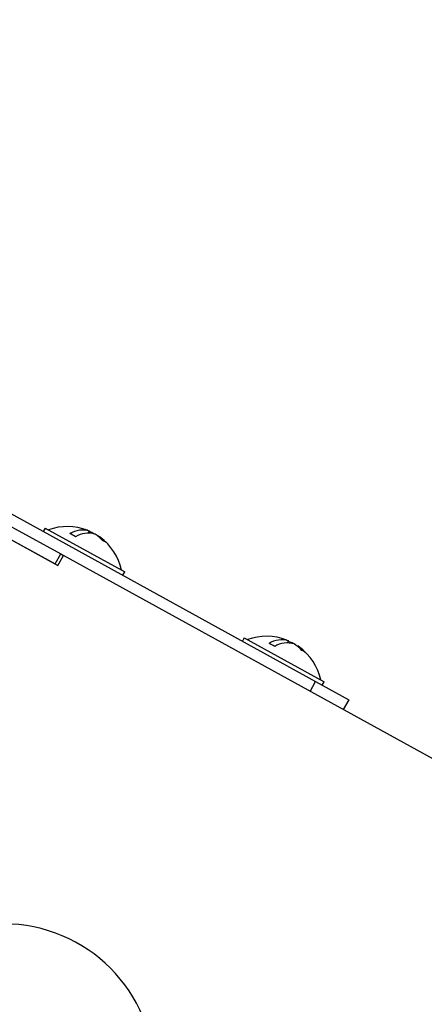
# Model space of a CAD drawing. Units: millimetres. Extents: x 75 to 6225, y 75 to 4380.
# Drawn here: x 900 to 953, y 1312 to 1442 of the extents above; entities that cross this region are included whole.
import ezdxf

# ---------------------------------------------------------------- set-up
doc = ezdxf.new("R2010")
doc.units = ezdxf.units.MM
doc.header["$LTSCALE"] = 15
doc.header["$PDSIZE"] = -1
doc.layers.add('WYMIAR', color=8, linetype='Continuous')
doc.styles.add('SLDTEXTSTYLE0', font='TXT', dxfattribs={"width": 0.605})
doc.dimstyles.new('SLDDIMSTYLE2', dxfattribs={"dimtxt": 46.229736, "dimasz": 49.53, "dimexe": 0, "dimexo": 0.0625, "dimgap": 11.557434, "dimtad": 1, "dimdec": 0, "dimrnd": 1e-09, "dimzin": 12, "dimdsep": 46, "dimtxsty": 'SLDTEXTSTYLE0', "dimsah": 1, "dimcen": 0.09, "dimadec": 0, "dimazin": 3, "dimtfac": 1, "dimtdec": 0, "dimtofl": 0, "dimtmove": 0, "dimatfit": 3, "dimfxl": 1, "dimfrac": 2, "dimtolj": 1, "dimtzin": 12, "dimarcsym": 0})

# ---------------------------------------------------------------- blocks, each defined once
blk = doc.blocks.new('_D_21')
at = {"layer": 'Defpoints', "color": 0}
for p in [(2111.12, 1825.46), (2111.12, 1662.43), (488.38, 1398.31)]:
    blk.add_point(p, dxfattribs=at)
at = {"layer": 'WYMIAR', "color": 0, "lineweight": -2}
for p, q in [((488.38, 1398.38), (488.38, 1825.46)), ((537.91, 1825.46), (2061.59, 1825.46)), ((2111.12, 1662.49), (2111.12, 1825.46))]:
    blk.add_line(p, q, dxfattribs=at)
at = {"layer": 'WYMIAR', "color": 0}
for points in [[(537.91, 1833.71), (537.91, 1817.2), (488.38, 1825.46)], [(2061.59, 1817.2), (2061.59, 1833.71), (2111.12, 1825.46)]]:
    blk.add_solid(points, dxfattribs=at)
at = {"layer": 'WYMIAR', "color": 0, "insert": (1299.75, 1883.24), "char_height": 46.23, "attachment_point": 2, "style": 'SLDTEXTSTYLE0'}
blk.add_mtext('\\A1;1623', dxfattribs=at)

msp = doc.modelspace()

# ---------------------------------------------------------------- linework, layer by layer
at = {"lineweight": 25}
for p, q in [((892.702, 1379.863), (938.992, 1354.356)), ((893.138, 1377.911), (905.378, 1371.166)), ((893.139, 1376.197), (905.007, 1369.658)), ((893.139, 1376.197), (904.654, 1369.852)), ((903.324, 1374.581), (903.083, 1374.143)), ((903.324, 1374.581), (913.834, 1368.79)), ((909.022, 1373.916), (909.166, 1374.177)), ((909.155, 1374.182), (909.156, 1374.183)), ((909.593, 1373.863), (909.626, 1373.924)), ((909.723, 1373.848), (909.626, 1373.924)), ((909.679, 1373.884), (909.684, 1373.892)), ((909.763, 1373.834), (909.684, 1373.892)), ((910.338, 1373.452), (910.372, 1373.513)), ((910.534, 1373.401), (910.382, 1373.507)), ((910.382, 1373.506), (910.382, 1373.507)), ((904.654, 1369.852), (905.378, 1371.166)), ((905.007, 1369.658), (905.731, 1370.971)), ((905.378, 1371.166), (905.731, 1370.971)), ((980.307, 1329.876), (905.731, 1370.971)), ((913.593, 1368.352), (913.834, 1368.79)), ((929.599, 1360.103), (929.357, 1359.665)), ((929.599, 1360.103), (940.109, 1354.311)), ((935.297, 1359.437), (935.441, 1359.698)), ((935.868, 1359.384), (935.901, 1359.445)), ((936.03, 1359.342), (935.901, 1359.445)), ((936.613, 1358.974), (936.646, 1359.034)), ((938.268, 1353.042), (938.992, 1354.356)), ((938.992, 1354.356), (943.371, 1351.943)), ((939.867, 1353.873), (940.109, 1354.311)), ((943.371, 1351.943), (942.647, 1350.629))]:
    msp.add_line(p, q, dxfattribs=at)
at = {"lineweight": 25, "flags": 128}
for points in [[(908.922, 1374.28), (909.017, 1374.242), (909.166, 1374.177)], [(909.669, 1373.866), (909.746, 1373.84), (909.854, 1373.798)], [(935.196, 1359.801), (935.292, 1359.763), (935.441, 1359.698)]]:
    msp.add_lwpolyline(points, dxfattribs=at)
at = {"lineweight": 25}
for centre, radius, start, end in [((906.262, 1367.482), 7.3, 68.63568, 110.0309), ((908.246, 1371.143), 3.17, 73.12014, 121.62623), ((907.445, 1369.077), 5.315, 65.7726, 71.62068), ((904.956, 1370.008), 4.166, 55.28075, 67.00524), ((908.991, 1370.733), 3.17, 73.12014, 121.62623), ((906.946, 1369.29), 5.37, 42.53825, 56.47836), ((907.406, 1369.036), 5.37, 42.53825, 56.47836), ((906.262, 1367.482), 7.3, 12.25508, 53.65031), ((910.203, 1371.106), 1.944, 53.38072, 68.90526), ((932.537, 1353.003), 7.3, 68.63568, 110.0309), ((934.52, 1356.665), 3.17, 73.12014, 121.62623), ((933.72, 1354.599), 5.314, 65.77244, 71.48667), ((931.231, 1355.529), 4.166, 55.28075, 67.00524), ((935.266, 1356.254), 3.17, 73.12014, 121.62623), ((933.221, 1354.811), 5.37, 42.53825, 56.47836), ((933.681, 1354.558), 5.37, 42.53825, 56.47836), ((932.537, 1353.003), 7.3, 12.25508, 53.65031), ((936.478, 1356.627), 1.944, 53.38072, 68.90526), ((897.807, 1302.376), 20, 0, 90)]:
    msp.add_arc(centre, radius, start, end, dxfattribs=at)

# ---------------------------------------------------------------- dimensions: what is measured, and where the dimension line sits
at = {"layer": 'WYMIAR'}
dim = msp.add_linear_dim(base=(2111.117, 1825.457), p1=(488.379, 1398.313), p2=(2111.117, 1662.429), dimstyle='SLDDIMSTYLE2', dxfattribs=at)
dim.commit()
dim.dimension.update_dxf_attribs({"geometry": '_D_21', "text_midpoint": (1299.748, 1825.457), "dimtype": 160})

doc.saveas('drawing.dxf')
